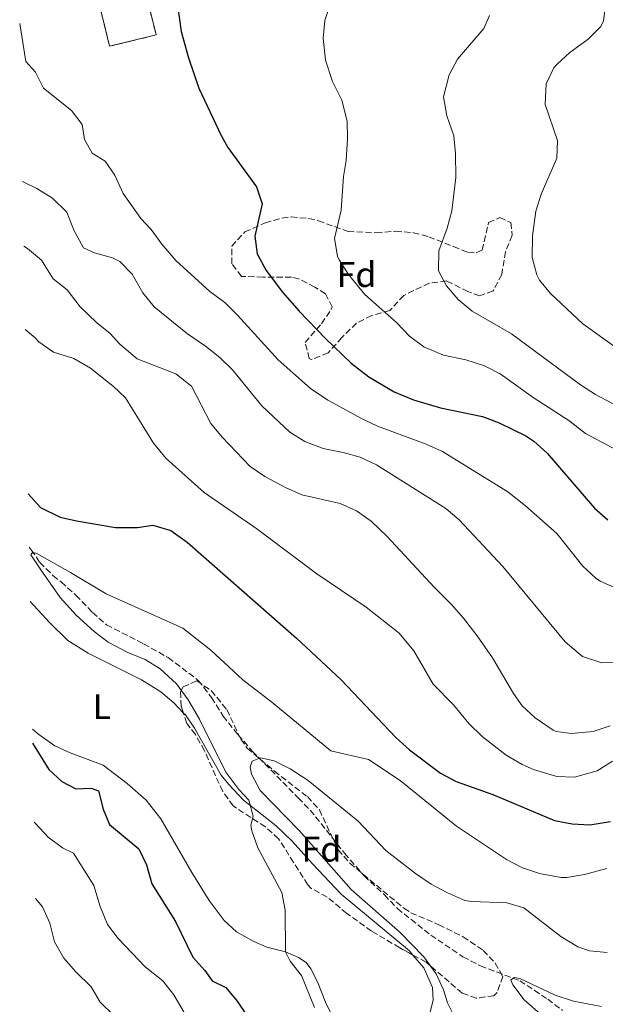
# Model space of a CAD drawing. Units: metres. Extents: x 624796 to 628257, y 4713355 to 4715736.
# Drawn here: x 624803 to 624968, y 4714962 to 4715239 of the extents above; entities that cross this region are included whole.
import ezdxf
from ezdxf.enums import TextEntityAlignment as Align

# ---------------------------------------------------------------- set-up
doc = ezdxf.new("R2010")
doc.units = ezdxf.units.M
doc.header["$MEASUREMENT"] = 0
doc.linetypes.add('DGN Style 3', pattern=[2.435890702152634, 1.739921930109024, -0.6959687720436097])
for name, color, linetype, lineweight in [('Barranco lineal', 142, 'DGN Style 3', 13), ('construcción   en ruinas', 1, 'Continuous', 0), ('contrucción  en ruinas', 1, 'DGN Style 3', 13), ('Curva de nivel directora', 30, 'Continuous', 30), ('Curva de nivel intermedia', 30, 'Continuous', 0), ('Etiqueta de uso rústico', 92, 'Continuous', 0), ('Etiqueta de zona arbolada', 92, 'Continuous', 0), ('Línea de cambio de uso (parcela vista)', 92, 'Continuous', 0), ('Zona arbolada', 92, 'DGN Style 3', 0)]:
    doc.layers.add(name, color=color, linetype=linetype, lineweight=lineweight)
doc.styles.add('Style-Arial', font='arial.ttf')

msp = doc.modelspace()

# ---------------------------------------------------------------- linework, layer by layer
at = {"layer": 'Barranco lineal', "color": 142, "linetype": 'DGN Style 3', "lineweight": 13}
msp.add_polyline3d([(624805.75, 4715090.52, 695.1199999999953), (624806.3399999999, 4715089.74, 694.9900000000052), (624808.7999999998, 4715086.199999999, 694.8399999999965), (624812.4699999997, 4715082.480000001, 694.8000000000029), (624814.79, 4715080.710000001, 694.8000000000029), (624818.9199999999, 4715077, 694.3699999999953), (624823.5800000001, 4715072.100000001, 693.8600000000006), (624827.5499999998, 4715068.619999999, 693.429999999993), (624838.0199999996, 4715063.27, 692.2100000000064), (624844.9299999997, 4715059.380000001, 691.8300000000017), (624853.4199999999, 4715052.99, 691.6900000000023), (624857.1500000004, 4715048.15, 691.6399999999994), (624860.3899999997, 4715042.930000001, 691.4600000000064), (624864.6100000005, 4715037.640000001, 691.1300000000047), (624868.7100000001, 4715032.99, 690.6999999999971), (624881.5499999998, 4715019.880000001, 688.7700000000041), (624884.9500000002, 4715016.470000001, 688.6300000000047), (624894.6200000001, 4715004.300000001, 688.070000000007), (624900.1399999997, 4714997.939999999, 687.6000000000058), (624905.8300000001, 4714992.560000001, 686.9400000000023), (624909.5, 4714988.730000001, 686.8000000000029), (624918.8700000001, 4714981.26, 686.320000000007), (624927.9600000001, 4714975.140000001, 686.179999999993), (624932.9000000004, 4714972.58, 685.9499999999971), (624943.9900000002, 4714968.369999999, 685.2400000000052), (624951.8300000001, 4714963.180000001, 684.9600000000064), (624955.9800000006, 4714960.039999999, 684.6300000000047)], dxfattribs=at)
at = {"layer": 'construcción   en ruinas', "color": 1, "linetype": 'Continuous', "lineweight": 0, "extrusion": (-0.04260307165554066, -0.01610367192655074, 0.9989622865934404), "elevation": -101828.7240521679, "flags": 128}
msp.add_lwpolyline([(-4189726.792271036, 2249374.736177791), (-4189728.417941321, 2249361.342840041), (-4189744.751742, 2249363.328250613), (-4189743.129607487, 2249376.712244017), (-4189726.792271036, 2249374.736177791)], close=True, dxfattribs=at)
at = {"layer": 'contrucción  en ruinas', "color": 1, "linetype": 'DGN Style 3', "lineweight": 13, "extrusion": (-0.04260307165554066, -0.01610367192655074, 0.9989622865934404), "elevation": -101828.7240521679, "flags": 128}
msp.add_lwpolyline([(-4189728.417941321, 2249361.342840041), (-4189744.751742, 2249363.328250613), (-4189743.129607487, 2249376.712244017), (-4189726.792271036, 2249374.736177791), (-4189728.417941321, 2249361.342840041)], dxfattribs=at)
at = {"layer": 'Curva de nivel directora', "color": 30, "linetype": 'Continuous', "lineweight": 30, "flags": 128}
for points, elevation in [([(624847.6199999988, 4715242.470000001), (624848.5499999986, 4715235.710000002), (624850.6099999995, 4715228.279999999), (624853.5199999998, 4715219.730000001), (624859.8299999996, 4715206.480000001), (624861.7499999997, 4715203.060000001), (624869.8200000009, 4715192.029999999), (624871.4399999991, 4715187.210000001), (624869.3499999993, 4715178.090000001), (624869.9699999985, 4715173.130000001), (624872.4999999986, 4715168.400000001), (624877.159999999, 4715162.34), (624881.7799999992, 4715156.980000002), (624889.2800000004, 4715149.230000001), (624896.4699999987, 4715142.279999999), (624901.489999999, 4715138.500000002), (624908.6300000004, 4715134.220000001), (624914.0499999984, 4715132.000000002), (624921.6500000004, 4715129.740000002), (624933.5100000001, 4715127.280000002), (624938.1900000006, 4715125.54), (624945.6799999984, 4715121.86), (624947.9200000004, 4715120.330000003), (624951.6500000008, 4715116.980000001), (624964.9999999994, 4715101.449999999), (624968.7799999992, 4715098.160000001)], 725.0000000000001), ([(624805.4799999989, 4715105.53), (624808.9500000002, 4715101.640000002), (624814.519999998, 4715098.920000001), (624819.109999999, 4715097.900000001), (624830.0999999995, 4715096.030000002), (624836.2699999987, 4715096), (624840.6299999994, 4715096.67), (624845.6599999985, 4715095.199999999), (624850.2699999998, 4715091.880000004), (624881.0500000004, 4715064.91), (624893.6599999992, 4715053.12), (624909.0700000006, 4715036.890000001), (624912.9199999997, 4715033.400000001), (624921.61, 4715026.83), (624926.0400000003, 4715024.500000001), (624936.3800000001, 4715020.840000002), (624953.7400000007, 4715013.51), (624958.6899999996, 4715012.570000002), (624963.7000000007, 4715012.340000001), (624969.5199999989, 4715013.250000001)], 700.0000000000001), ([(624806.7399999995, 4715035.320000002), (624811.2799999992, 4715027.92), (624814.9600000005, 4715024.520000001), (624818.9300000003, 4715022.410000001), (624823.2399999998, 4715022.660000001), (624825.3099999995, 4715021.840000001), (624826.6500000006, 4715016.720000003), (624828.4000000008, 4715012.430000001), (624836.6699999986, 4715005.550000001), (624838.8599999992, 4715001.010000001), (624840.2999999986, 4714995.66), (624846.9599999995, 4714985.029999999), (624851.8700000001, 4714975), (624855.2299999996, 4714971.29), (624857.3599999998, 4714968.33), (624861.2099999987, 4714966.5), (624864.3800000005, 4714962.630000001), (624867.1199999985, 4714958.570000002)], 700.0000000000001)]:
    msp.add_lwpolyline(points, dxfattribs=dict(at, elevation=elevation))
at = {"layer": 'Curva de nivel intermedia', "color": 30, "linetype": 'Continuous', "lineweight": 0, "flags": 128}
for points, elevation in [([(624890.1800000012, 4715242.23), (624889.0999999993, 4715238.859999998), (624888.6100000021, 4715233.869999997), (624889.2800000004, 4715227.689999999), (624891.2000000004, 4715221.61), (624893.7999999999, 4715216.409999998), (624895.3600000001, 4715210.480000001), (624895.4500000017, 4715205.480000001), (624895.1000000008, 4715199.439999999), (624894.3400000008, 4715194.869999998), (624893.6500000001, 4715185.409999999), (624891.8100000005, 4715177.4), (624892.5900000007, 4715172.499999999), (624893.0600000002, 4715171.470000001), (624895.7700000014, 4715167.26), (624900.3300000011, 4715161.630000001), (624909.2500000016, 4715153.779999999), (624912.8900000006, 4715149.880000001), (624916.9400000008, 4715146.959999999), (624922.4700000006, 4715144.59), (624928.7300000013, 4715143.289999999), (624934.0199999998, 4715141.56), (624938.47, 4715139.269999999), (624947.7000000012, 4715132.659999998), (624957.7500000007, 4715126.17), (624962.5099999993, 4715122.539999999), (624971.3300000017, 4715117.84)], 730), ([(624968.2200000002, 4715243.680000001), (624967.5200000006, 4715238.73), (624966.8500000001, 4715237.109999998), (624963.2600000004, 4715233.619999999), (624958.03, 4715229.789999999), (624954.38, 4715226.409999999), (624953.5700000009, 4715225.460000001), (624951.3700000015, 4715220.96), (624951.0800000009, 4715215.220000001), (624954.6200000015, 4715205.069999999), (624954.4200000003, 4715200.060000001), (624950.0199999993, 4715189.939999999), (624948.5199999993, 4715185.17), (624947.5200000004, 4715178.220000001), (624947.5000000001, 4715172.05), (624948.7300000017, 4715167.21), (624949.5499999998, 4715165.71), (624952.6200000009, 4715161.949999998), (624961.7400000005, 4715153.430000001), (624971.3400000005, 4715146.57)], 740.0000000000001), ([(624935.41, 4715240.199999998), (624933.8800000012, 4715236.599999999), (624926.4, 4715227.909999999), (624924.0900000011, 4715223.51), (624922.4400000015, 4715217.31), (624923.4000000004, 4715212.01), (624925.3600000007, 4715206.390000001), (624925.8700000002, 4715201.410000001), (624925.9300000007, 4715194.58), (624924.7999999997, 4715185.21), (624923.5600000013, 4715180.3), (624921.1299999994, 4715173.980000001), (624921.1000000003, 4715168.29), (624923.2999999998, 4715164.069999999), (624926.5800000011, 4715160.289999999), (624930.6, 4715156.929999999), (624941.6200000015, 4715150.550000002), (624961.0699999998, 4715136.179999999), (624965.280000001, 4715133.499999999), (624976.4800000016, 4715127.619999998)], 735.0000000000001), ([(624803.1000000007, 4715237.96), (624804.8600000021, 4715227.33), (624807.550000001, 4715224.289999999), (624809.7700000005, 4715219.8), (624817.6600000006, 4715213.489999999), (624820.6900000017, 4715209.509999999), (624821.3300000009, 4715205.329999999), (624823.5300000003, 4715201.429999999), (624827.2100000017, 4715199.180000001), (624829.8600000005, 4715195.26), (624832.2899999999, 4715190.069999999), (624837.2600000009, 4715183.06), (624840.1700000013, 4715179.939999999), (624843.1700000009, 4715175.84), (624847.1100000015, 4715171.229999999), (624856.6500000012, 4715162.55), (624860.9200000004, 4715159.38), (624864.480000001, 4715155.869999999), (624875.9100000019, 4715143.220000001), (624885, 4715135.210000001), (624889.9000000019, 4715131.859999998), (624899.3800000012, 4715126.769999999), (624903.9000000006, 4715124.619999999), (624917.6200000002, 4715119.489999999), (624922.1599999999, 4715117.42), (624940.6000000001, 4715106.119999998), (624945.6300000015, 4715102.17), (624954.4000000001, 4715094.31), (624961.7300000016, 4715085.109999999), (624965.4000000017, 4715081.759999999), (624966.5700000006, 4715080.930000001), (624971.2700000014, 4715078.849999999)], 720), ([(624803.9000000008, 4715193.449999999), (624807.9199999998, 4715191.5), (624812.3200000008, 4715188.76), (624816.4200000003, 4715184.819999999), (624818.3800000004, 4715179.81), (624821.0899999995, 4715174.79), (624824.1500000017, 4715173.380000002), (624829.2800000014, 4715171.989999999), (624831.3300000011, 4715170.970000001), (624834.8200000002, 4715167.38), (624837.820000002, 4715162.099999999), (624841.0099999994, 4715158.23), (624850.3800000015, 4715150.539999999), (624855.4000000019, 4715147.140000001), (624859.4400000006, 4715143.88), (624863.0700000006, 4715140.439999999), (624871.3499999997, 4715130.27), (624879.2199999997, 4715122.929999999), (624883.450000001, 4715120.279999998), (624888.5700000018, 4715118.28), (624894.1799999999, 4715117.199999998), (624899.0000000012, 4715115.890000001), (624903.6400000014, 4715113.66), (624923.1100000021, 4715101.429999999), (624926.8800000006, 4715098.149999999), (624939.2000000009, 4715085.039999999), (624956.7600000005, 4715063.810000001), (624961.5999999996, 4715059.74), (624967.0500000013, 4715057.930000001), (624972.0600000003, 4715058.039999999)], 715.0000000000001), ([(624804.2300000017, 4715175.239999999), (624805.3100000013, 4715174.649999999), (624809.2899999999, 4715171.300000001), (624812.5199999998, 4715166.100000001), (624816.4699999993, 4715163.02), (624820.1500000006, 4715158.16), (624824.7100000004, 4715153.779999999), (624828.5999999996, 4715150.63), (624831.3199999998, 4715147.659999999), (624836.2300000006, 4715143.54), (624847.1100000015, 4715139.310000001), (624851.4800000011, 4715135.810000001), (624856.9100000005, 4715125.359999998), (624860.1200000001, 4715121.519999999), (624868.0000000015, 4715113.199999999), (624872.1600000011, 4715110.42), (624877.9600000014, 4715107.279999998), (624882.5400000013, 4715105.26), (624893.390000001, 4715102.759999999), (624897.9500000007, 4715100.720000001), (624902.1500000005, 4715097.859999999), (624906.5800000007, 4715093.529999999), (624919.8300000008, 4715079.2), (624924.6500000021, 4715074.49), (624928.13, 4715070.470000001), (624932.0100000004, 4715065.55), (624936.3200000019, 4715059.369999999), (624942.2300000018, 4715049.279999999), (624944.61, 4715045.779999999), (624948.3400000005, 4715042.46), (624953.3800000009, 4715038.939999999), (624954.2100000002, 4715038.569999998), (624958.4300000002, 4715038.029999998), (624964.6799999997, 4715038.54), (624969.4000000004, 4715040.17)], 710.0000000000001), ([(624804.6500000019, 4715151.77), (624807.5000000017, 4715149.489999999), (624808.5099999999, 4715148.300000001), (624812.6200000005, 4715145.449999998), (624818.3300000012, 4715143.630000001), (624823.0200000008, 4715140.940000001), (624829.5000000005, 4715135.71), (624832.86, 4715132.560000001), (624840.7900000003, 4715119.750000001), (624844.3900000012, 4715115.430000001), (624855.0500000007, 4715105.890000001), (624869.860000001, 4715095.66), (624886.8000000016, 4715082.959999999), (624900.6799999998, 4715073.560000001), (624909.9800000003, 4715066.31), (624914.1199999999, 4715061.32), (624919.6000000006, 4715051.91), (624925.3000000003, 4715046.079999999), (624929.6000000008, 4715040.84), (624933.4200000007, 4715037.13), (624940.1200000017, 4715031.91), (624944.6799999994, 4715029.269999999), (624947.8200000019, 4715027.92), (624954.370000001, 4715025.869999998), (624959.3700000012, 4715025.75), (624965.7999999997, 4715027.509999999), (624970.0900000011, 4715030.23)], 705), ([(624877.8800000009, 4714988.279999999), (624876.9400000023, 4714993.219999999), (624870.1600000006, 4715005.83), (624868.4700000008, 4715010.58), (624868.1900000013, 4715012.199999998), (624868.8300000007, 4715014.699999999), (624867.6300000004, 4715019.239999999), (624864.8400000009, 4715022.21), (624861.1900000009, 4715027.09), (624853.740000001, 4715042.060000001), (624850.5800000004, 4715047.46), (624847.3100000003, 4715052.050000002), (624842.6900000002, 4715056.229999999), (624838.4500000001, 4715058.88), (624833.5799999996, 4715060.849999999), (624828.0400000009, 4715063.699999999), (624824.0700000012, 4715066.73), (624819.0399999998, 4715071.320000002), (624814.5300000014, 4715076.31), (624809.0100000005, 4715084.109999998), (624806.2800000014, 4715088.38), (624806.7300000007, 4715088.99), (624807.7499999999, 4715088.78), (624817.4300000004, 4715083.390000001), (624827.4200000018, 4715077.32), (624849.0300000014, 4715067.689999999), (624856.9500000007, 4715061.460000002), (624865.9299999995, 4715053.140000001), (624874.1500000004, 4715046.819999998), (624890.7199999999, 4715033.17), (624901.3600000015, 4715030.679999999), (624910.2900000011, 4715024.789999999), (624926.1500000019, 4715011.949999998), (624940.2600000004, 4715002.550000001), (624944.770000001, 4715000.169999998), (624949.5200000008, 4714998.619999999), (624955.6400000006, 4714997.48), (624957.240000001, 4714997.49), (624962.1600000006, 4714998.310000001), (624968.4800000017, 4715000.039999999)], 695), ([(624920.3800000007, 4714970.36), (624916.9000000005, 4714975.13), (624910.2599999999, 4714981.939999999), (624896.4500000008, 4714994.100000001), (624881.8600000017, 4715010.679999998), (624870.810000001, 4715021.970000001), (624868.4300000007, 4715026.529999998), (624868.0000000015, 4715028.59), (624868.6200000006, 4715030.259999999), (624870.980000001, 4715031.159999999), (624874.7899999997, 4715030.31), (624879.2700000012, 4715028.079999999), (624884.3800000009, 4715024.8), (624898.4900000015, 4715013.34), (624906.2300000021, 4715005.09), (624914.6400000007, 4714998.609999998), (624919.0199999994, 4714995.59), (624923.4100000015, 4714993.199999999), (624928.49, 4714991.009999999), (624930.4300000002, 4714990.680000001), (624940.3099999997, 4714990.289999999), (624945.1599999999, 4714988.960000001), (624955.5800000003, 4714980.800000001), (624960.3300000001, 4714977.970000001), (624963.5900000012, 4714976.810000001), (624968.5900000012, 4714976.359999999)], 690), ([(624807.1399999997, 4715013.019999999), (624807.5399999998, 4715012.699999999), (624811.1500000019, 4715008.800000001), (624815.1399999994, 4715005.779999998), (624818.270000001, 4715004.359999999), (624824.030000001, 4714995.210000001), (624825.7800000011, 4714989.319999998), (624827.850000001, 4714984.23), (624830.8799999995, 4714980.250000001), (624838.4400000012, 4714972.3), (624843.4300000002, 4714968.34), (624846.49, 4714964.390000001), (624849.4200000004, 4714959.48)], 705), ([(624807.5300000008, 4714991.51), (624809.4800000021, 4714989.16), (624811.570000002, 4714984.619999998), (624812.890000001, 4714979.320000002), (624815.5500000007, 4714974.73), (624818.9300000003, 4714970.850000001), (624823.2300000007, 4714966.640000001), (624825.7600000009, 4714962.32), (624829.5800000009, 4714958.569999999)], 710.0000000000001), ([(624886.1100000008, 4714960.829999999), (624882.4699999997, 4714969.83), (624879.2900000013, 4714973.869999999), (624878.0100000006, 4714976.569999999), (624877.8800000009, 4714988.279999999)], 695), ([(624924.9400000004, 4714959.56), (624923.5800000015, 4714962.180000001), (624922.4700000006, 4714965.82), (624920.3800000007, 4714970.36)], 690), ([(624954.4000000001, 4714954.890000001), (624945.2200000002, 4714963.009999999), (624942.0599999997, 4714967.249999999), (624941.4800000008, 4714968.67), (624942.4800000021, 4714969.329999999), (624944.0300000011, 4714969.01), (624953.9300000007, 4714964.300000001), (624959.1200000008, 4714962.600000001), (624967.0100000009, 4714961.140000001)], 685.0000000000001)]:
    msp.add_lwpolyline(points, dxfattribs=dict(at, elevation=elevation))
at = {"layer": 'Línea de cambio de uso (parcela vista)', "color": 92, "linetype": 'Continuous', "lineweight": 0}
for points in [[(624806.0199999996, 4715075.24, 698.8500000000058), (624811.5300000003, 4715069.27, 698.2599999999948), (624816.6600000003, 4715064.25, 698), (624822.3600000005, 4715060.640000001, 697.7200000000012), (624837.4199999999, 4715053.100000001, 697.529999999999), (624842.8200000003, 4715049.789999999, 697.4799999999959), (624846.5199999996, 4715046.680000001, 697.1999999999971), (624849.1958999997, 4715043.839500001, 697.0847000000067)], [(624849.1958999997, 4715043.839500001, 697.0847000000067), (624849.7699999996, 4715043.230000001, 697.0599999999977), (624852.3099999997, 4715039.5, 696.820000000007), (624859.8799999999, 4715026.279999999, 696.0200000000041), (624861.9900000002, 4715023.67, 696.0200000000041), (624866.1600000003, 4715019.25, 695.6499999999943), (624875.3099999997, 4715012.01, 695.029999999999), (624879.8099999997, 4715007.74, 694.75), (624885.5599999997, 4715001.27, 694.1399999999994), (624893.6299999999, 4714992.730000001, 692.9199999999983), (624912.8799999999, 4714976.810000001, 692.1199999999953), (624913.8720000006, 4714975.6284, 692.0265000000073)], [(624892.9600000001, 4714954.77, 694.2100000000064), (624889.2100000001, 4714962.380000001, 694.3000000000029), (624886.9500000002, 4714968.060000001, 694.3300000000017), (624885.0700000003, 4714971.699999999, 694.279999999999), (624883.7599999999, 4714973.51, 694.3500000000058), (624881.6500000004, 4714974.949999999, 694.5399999999936), (624878.0099999999, 4714976.57, 695.1999999999971), (624872.7599999999, 4714977.880000001, 695.6499999999943), (624868.8300000001, 4714979.5, 696.2599999999948), (624864.2000000002, 4714982.130000001, 696.2599999999948), (624860.7300000006, 4714985.369999999, 696.5399999999936), (624856.5199999996, 4714991.02, 696.5599999999977), (624851.5499999998, 4714998.869999999, 696.3999999999943), (624842.8899999997, 4715013.980000001, 696.5200000000041), (624838.7300000006, 4715019.27, 696.7100000000064), (624833.3899999997, 4715023.930000001, 697.179999999993), (624826.6100000005, 4715029.140000001, 698), (624817.29, 4715032.600000001, 698.7599999999948), (624813.0300000003, 4715034.529999999, 699.2899999999936), (624808.4500000002, 4715037.720000001, 699.4600000000064), (624806.6699999999, 4715039.25, 699.5500000000029)], [(624913.8720000006, 4714975.6284, 692.0265000000073), (624916.9100000003, 4714972.01, 691.7400000000052), (624919.3600000005, 4714966.51, 691.4600000000064), (624919.5599999997, 4714962.9, 691.4600000000064), (624917.5599999997, 4714955.230000001, 692.4499999999971)]]:
    msp.add_polyline3d(points, dxfattribs=at)
at = {"layer": 'Zona arbolada', "color": 92, "linetype": 'DGN Style 3', "lineweight": 0}
for points in [[(624895.6100000005, 4715179.42, 733.7100000000065), (624903.5599999997, 4715179.050000001, 735.3600000000006), (624909.0199999996, 4715179.470000001, 736.0599999999977), (624913.9900000002, 4715179.07, 736.6300000000047), (624918.3399999999, 4715177.91, 737.1399999999995), (624925.3099999997, 4715175.15, 738.0399999999936), (624929.3700000001, 4715173.550000001, 738.5599999999977), (624931.7000000002, 4715173.4, 738.8899999999995), (624933.3499999996, 4715174.17, 738.929999999993), (624935.1900000004, 4715181.92, 739.8699999999953), (624938.3399999999, 4715183.32, 740.0599999999977), (624941.4500000002, 4715181.9, 739.5899999999965), (624941.7999999998, 4715178.33, 739.2599999999949), (624939.9800000006, 4715173.710000001, 739.029999999999), (624938.8700000001, 4715167.289999999, 738.5099999999949), (624936.4600000001, 4715162.66, 737.9400000000023), (624932.7100000001, 4715161.32, 737.3800000000047), (624929.3799999999, 4715162.480000001, 737.0500000000029), (624923.3499999996, 4715165.480000001, 736.0599999999977), (624918.4900000002, 4715164.859999999, 735.3600000000006), (624911.3200000003, 4715161.42, 734.1300000000047), (624907.3899999997, 4715157.189999999, 732.1999999999972), (624902.25, 4715155.76, 730.2700000000042), (624897.9500000002, 4715153.59, 728.8600000000006), (624893.8399999999, 4715149.52, 727.5), (624889.9699999997, 4715145.220000001, 726.6499999999943), (624885.2100000001, 4715143.32, 725.6000000000058), (624884.6500000004, 4715143.600000001, 725.5599999999977), (624883.4900000002, 4715148.180000001, 726.9799999999959), (624888.1200000001, 4715153.439999999, 728.4799999999959), (624890.8799999999, 4715157.51, 729.7100000000065), (624891.1399999997, 4715158.15, 729.8999999999943), (624889.2000000002, 4715161.850000001, 730.6499999999943), (624886.2000000002, 4715163.77, 729.9400000000023), (624881.7400000002, 4715166.09, 729.1699999999983), (624879.6399999997, 4715166.57, 728.8600000000006), (624871.6600000003, 4715166.57, 728.0099999999949), (624865.5899999999, 4715166.74, 726.7899999999936), (624862.9000000004, 4715170.32, 725.8899999999995), (624862.8200000003, 4715175.32, 726.570000000007), (624866.54, 4715179.300000001, 727.6699999999983), (624872.2599999999, 4715181.83, 728.9100000000036), (624876.9600000001, 4715183.17, 730.1699999999983), (624879.6200000001, 4715183.52, 730.8399999999965), (624884.5300000003, 4715183.060000001, 731.5399999999936), (624887.2400000002, 4715182.430000001, 731.9700000000012)], [(624936.7000000002, 4714964.130000001, 693.2100000000064), (624931.7100000001, 4714963.460000001, 693.3399999999965), (624927.7599999999, 4714964.9, 693.4900000000052), (624917.5800000001, 4714973.600000001, 694.8999999999943), (624910.1399999997, 4714977.67, 695.6999999999971), (624902.2000000002, 4714982.380000001, 695.75), (624895.2300000006, 4714987.359999999, 695.7899999999936), (624889.7000000002, 4714991.949999999, 695.75), (624885.2199999997, 4714994.380000001, 695.8600000000006), (624884.2300000006, 4714995.41, 695.9400000000023), (624880.2599999999, 4715001.680000001, 696.779999999999), (624876.0199999996, 4715008.390000001, 697.25), (624872.3099999997, 4715011.699999999, 697.5099999999948), (624863.2300000006, 4715017.619999999, 697.3500000000058), (624860.2800000003, 4715021.67, 697.2200000000012), (624855.1299999999, 4715033.17, 697.3899999999994), (624852.5800000001, 4715037.730000001, 697.3899999999994), (624850.1600000003, 4715040.859999999, 697.4400000000023), (624848.6100000005, 4715045.65, 697.5500000000029), (624848.3700000001, 4715049.76, 697.7200000000012), (624849.1100000005, 4715051.16, 697.7200000000012), (624853, 4715052.84, 697.3500000000058), (624857.0700000003, 4715050.09, 697.25), (624861.4400000004, 4715044.76, 697.0800000000017), (624865.3700000001, 4715036.42, 696.4700000000012), (624867.2100000001, 4715033.880000001, 696.2700000000041), (624874.8399999999, 4715027.4, 695.8399999999965), (624884.1299999999, 4715020.230000001, 695.5599999999977), (624887.5199999996, 4715016.539999999, 695.3500000000058), (624892.79, 4715005.25, 695.0399999999936), (624896.0899999999, 4715001.52, 694.6900000000023), (624911.3200000003, 4714988.800000001, 693.9499999999971), (624913.2699999996, 4714987.550000001, 693.820000000007), (624921.1500000004, 4714984.16, 693.7200000000012), (624928.0199999996, 4714980.76, 693.1600000000036), (624933.6799999997, 4714976.92, 693.1100000000006), (624937.0800000001, 4714973.359999999, 693.1100000000006), (624939.1799999997, 4714969.59, 693.1100000000006), (624937.5700000003, 4714965.029999999, 693.179999999993)]]:
    msp.add_polyline3d(points, close=True, dxfattribs=at)
for points in [[(624903.5599999997, 4715179.050000001, 735.3600000000006), (624909.0199999996, 4715179.470000001, 736.0599999999977), (624913.9900000002, 4715179.07, 736.6300000000047), (624918.3399999999, 4715177.91, 737.1399999999995), (624925.3099999997, 4715175.15, 738.0399999999936), (624929.3700000001, 4715173.550000001, 738.5599999999977), (624931.7000000002, 4715173.4, 738.8899999999995), (624933.3499999996, 4715174.17, 738.929999999993), (624935.1900000004, 4715181.92, 739.8699999999953), (624938.3399999999, 4715183.32, 740.0599999999977), (624941.4500000002, 4715181.9, 739.5899999999965), (624941.7999999998, 4715178.33, 739.2599999999949), (624939.9800000006, 4715173.710000001, 739.029999999999), (624938.8700000001, 4715167.289999999, 738.5099999999949), (624936.4600000001, 4715162.66, 737.9400000000023), (624932.7100000001, 4715161.32, 737.3800000000047), (624929.3799999999, 4715162.480000001, 737.0500000000029), (624923.3499999996, 4715165.480000001, 736.0599999999977), (624918.4900000002, 4715164.859999999, 735.3600000000006), (624911.3200000003, 4715161.42, 734.1300000000047), (624907.3899999997, 4715157.189999999, 732.1999999999972), (624902.25, 4715155.76, 730.2700000000042), (624897.9500000002, 4715153.59, 728.8600000000006), (624893.8399999999, 4715149.52, 727.5), (624889.9699999997, 4715145.220000001, 726.6499999999943), (624885.2100000001, 4715143.32, 725.6000000000058), (624884.6500000004, 4715143.600000001, 725.5599999999977), (624883.4900000002, 4715148.180000001, 726.9799999999959), (624888.1200000001, 4715153.439999999, 728.4799999999959), (624890.8799999999, 4715157.51, 729.7100000000065), (624891.1399999997, 4715158.15, 729.8999999999943), (624889.2000000002, 4715161.850000001, 730.6499999999943), (624886.2000000002, 4715163.77, 729.9400000000023), (624881.7400000002, 4715166.09, 729.1699999999983), (624879.6399999997, 4715166.57, 728.8600000000006), (624871.6600000003, 4715166.57, 728.0099999999949), (624865.5899999999, 4715166.74, 726.7899999999936), (624862.9000000004, 4715170.32, 725.8899999999995), (624862.8200000003, 4715175.32, 726.570000000007), (624866.54, 4715179.300000001, 727.6699999999983), (624872.2599999999, 4715181.83, 728.9100000000036), (624876.9600000001, 4715183.17, 730.1699999999983), (624879.6200000001, 4715183.52, 730.8399999999965), (624884.5300000003, 4715183.060000001, 731.5399999999936), (624887.2400000002, 4715182.430000001, 731.9700000000012), (624895.6100000005, 4715179.42, 733.7100000000065), (624903.5599999997, 4715179.050000001, 735.3600000000006)], [(624849.1958999997, 4715043.839500001, 697.5084000000061), (624848.6100000005, 4715045.65, 697.5500000000029), (624848.3700000001, 4715049.76, 697.7200000000012), (624849.1100000005, 4715051.16, 697.7200000000012), (624853, 4715052.84, 697.3500000000058), (624857.0700000003, 4715050.09, 697.25), (624861.4400000004, 4715044.76, 697.0800000000017), (624865.3700000001, 4715036.42, 696.4700000000012), (624867.2100000001, 4715033.880000001, 696.2700000000041), (624874.8399999999, 4715027.4, 695.8399999999965), (624884.1299999999, 4715020.230000001, 695.5599999999977), (624887.5199999996, 4715016.539999999, 695.3500000000058), (624892.79, 4715005.25, 695.0399999999936), (624896.0899999999, 4715001.52, 694.6900000000023), (624911.3200000003, 4714988.800000001, 693.9499999999971), (624913.2699999996, 4714987.550000001, 693.820000000007), (624921.1500000004, 4714984.16, 693.7200000000012), (624928.0199999996, 4714980.76, 693.1600000000036), (624933.6799999997, 4714976.92, 693.1100000000006), (624937.0800000001, 4714973.359999999, 693.1100000000006), (624939.1799999997, 4714969.59, 693.1100000000006), (624937.5700000003, 4714965.029999999, 693.179999999993), (624936.7000000002, 4714964.130000001, 693.2100000000064), (624931.7100000001, 4714963.460000001, 693.3399999999965), (624927.7599999999, 4714964.9, 693.4900000000052), (624917.5800000001, 4714973.600000001, 694.8999999999943), (624913.8720000006, 4714975.6284, 695.2986999999994)], [(624913.8720000006, 4714975.6284, 695.2986999999994), (624910.1399999997, 4714977.67, 695.6999999999971), (624902.2000000002, 4714982.380000001, 695.75), (624895.2300000006, 4714987.359999999, 695.7899999999936), (624889.7000000002, 4714991.949999999, 695.75), (624885.2199999997, 4714994.380000001, 695.8600000000006), (624884.2300000006, 4714995.41, 695.9400000000023), (624880.2599999999, 4715001.680000001, 696.779999999999), (624876.0199999996, 4715008.390000001, 697.25), (624872.3099999997, 4715011.699999999, 697.5099999999948), (624863.2300000006, 4715017.619999999, 697.3500000000058), (624860.2800000003, 4715021.67, 697.2200000000012), (624855.1299999999, 4715033.17, 697.3899999999994), (624852.5800000001, 4715037.730000001, 697.3899999999994), (624850.1600000003, 4715040.859999999, 697.4400000000023), (624849.1958999997, 4715043.839500001, 697.5084000000061)]]:
    msp.add_polyline3d(points, dxfattribs=at)

# ---------------------------------------------------------------- texts
at = {"layer": 'Etiqueta de uso rústico', "color": 92, "linetype": 'Continuous', "lineweight": 0, "style": 'Style-Arial'}
msp.add_text('L', height=7.000000000000002, dxfattribs=at).set_placement((624826.2414203808, 4715045.560010002, 698.1199999999953), align=Align.MIDDLE_CENTER)
at = {"layer": 'Etiqueta de zona arbolada', "color": 92, "linetype": 'Continuous', "lineweight": 0, "style": 'Style-Arial'}
for p in [(624897.977441363, 4715167.270010002, 730.1399999999995), (624888.1074413669, 4715005.450010001, 689.929999999993)]:
    msp.add_text('Fd', height=7.000000000000002, dxfattribs=at).set_placement(p, align=Align.MIDDLE_CENTER)

doc.saveas('drawing.dxf')
